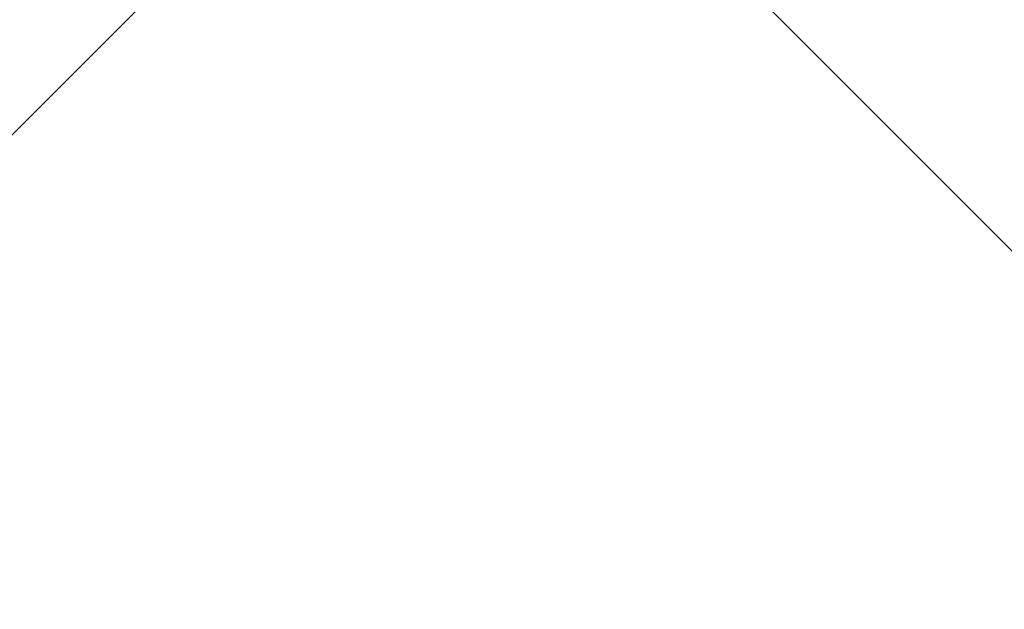
# Model space of a CAD drawing. Extents: x -3549 to 9110, y -3717 to 3110.
# Drawn here: x 4385 to 4645, y 1258 to 1414 of the extents above; entities that cross this region are included whole.
import ezdxf

# ---------------------------------------------------------------- set-up
doc = ezdxf.new("R2010")
doc.units = 0
doc.header["$LTSCALE"] = 350
doc.header["$MEASUREMENT"] = 0
doc.layers.add('TERRANO-1726', color=7, linetype='CONTINUOUS')

msp = doc.modelspace()

# ---------------------------------------------------------------- linework, layer by layer
at = {"layer": 'TERRANO-1726'}
for p, q in [((3000, 0), (4500, 1500)), ((4500, 1500), (3000, 0)), ((3000, 0), (4500, 1500)), ((3000, 0), (4500, 1500)), ((4500, 1500), (3000, 0)), ((4500, 1500), (6000, 0)), ((6000, 0), (4500, 1500)), ((4500, 1500), (6000, 0)), ((6000, 0), (4500, 1500)), ((6000, 0), (4500, 1500))]:
    msp.add_line(p, q, dxfattribs=at)

doc.saveas('drawing.dxf')
